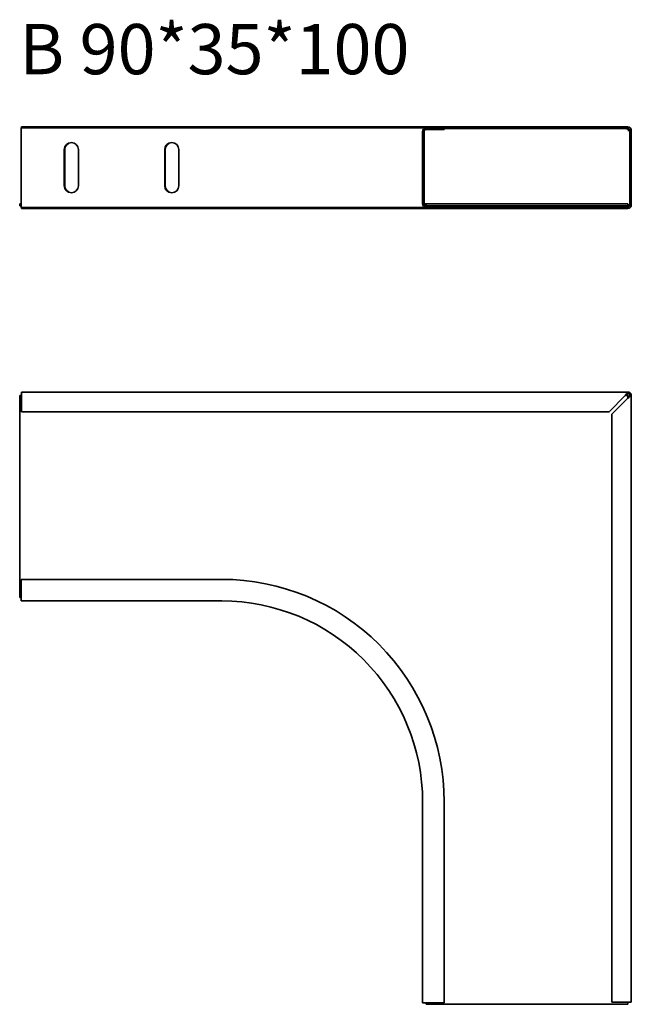
# Model space of a CAD drawing. Units: millimetres. Extents: x 993 to 1297, y 1394 to 1884.
import ezdxf

# ---------------------------------------------------------------- set-up
doc = ezdxf.new("R2010")
doc.units = ezdxf.units.MM
doc.layers.add('Symbols(DIN)', color=7, linetype='Continuous', lineweight=18)
doc.layers.add('Visible Edges(DIN)', color=7, linetype='Continuous', lineweight=35)
doc.styles.add('vergokan 3 rood', font='isocpeur.ttf')

msp = doc.modelspace()

# ---------------------------------------------------------------- linework, layer by layer
at = {"layer": 'Visible Edges(DIN)'}
for p, q in [((993.48, 1830.05), (993.48, 1828.3)), ((1093.48, 1830.05), (993.48, 1830.05)), ((993.48, 1792.3), (993.48, 1828.3)), ((993.71, 1830.56), (1286.46, 1830.56)), ((993.71, 1830.56), (993.71, 1830.05)), ((1093.48, 1830.05), (1165.43, 1830.05)), ((1195.23, 1830.05), (1165.43, 1830.05)), ((1193.48, 1792.3), (1193.48, 1828.3)), ((1194.23, 1828.3), (1194.23, 1792.3)), ((1195.23, 1830.05), (1204.23, 1830.05)), ((1204.23, 1829.3), (1195.23, 1829.3)), ((1204.23, 1830.05), (1204.23, 1829.3)), ((1204.23, 1829.81), (1286.46, 1829.81)), ((1286.46, 1829.81), (1286.46, 1830.56)), ((1286.46, 1830.56), (1287.7, 1830.56)), ((1287.7, 1829.81), (1286.46, 1829.81)), ((1287.7, 1830.56), (1295.73, 1830.56)), ((1287.7, 1830.56), (1287.7, 1829.81)), ((1287.7, 1829.81), (1295.73, 1829.81)), ((1296.28, 1828.81), (1295.73, 1828.81)), ((1296.28, 1828.81), (1296.38, 1828.81)), ((1296.45, 1828.81), (1296.38, 1828.81)), ((1296.45, 1828.81), (1296.57, 1828.81)), ((1296.73, 1828.81), (1296.57, 1828.81)), ((1296.73, 1828.81), (1296.73, 1791.79)), ((1297.48, 1828.81), (1297.48, 1791.79)), ((1014.98, 1801.3), (1014.98, 1819.3)), ((1015.21, 1801.3), (1015.21, 1819.3)), ((1021.98, 1819.3), (1021.98, 1801.3)), ((1064.98, 1801.3), (1064.98, 1819.3)), ((1065.21, 1801.3), (1065.21, 1819.3)), ((1071.98, 1819.3), (1071.98, 1801.3)), ((992.73, 1791.3), (992.73, 1792.3)), ((993.48, 1792.3), (992.73, 1792.3)), ((992.73, 1791.3), (993.48, 1791.3)), ((993.48, 1792.3), (993.48, 1790.55)), ((1093.48, 1790.55), (993.48, 1790.55)), ((993.71, 1790.04), (993.71, 1790.55)), ((1286.46, 1790.04), (993.71, 1790.04)), ((1093.48, 1790.55), (1165.43, 1790.55)), ((1195.23, 1790.55), (1165.43, 1790.55)), ((1195.23, 1792.3), (1194.23, 1792.3)), ((1295.73, 1792.3), (1195.23, 1792.3)), ((1195.23, 1791.3), (1195.23, 1792.3)), ((1195.23, 1791.3), (1295.73, 1791.3)), ((1204.23, 1790.55), (1195.23, 1790.55)), ((1204.23, 1791.3), (1204.23, 1790.55)), ((1286.46, 1790.79), (1204.23, 1790.79)), ((1286.46, 1790.04), (1286.46, 1790.79)), ((1286.46, 1790.79), (1287.7, 1790.79)), ((1287.7, 1790.04), (1286.46, 1790.04)), ((1295.73, 1790.79), (1287.7, 1790.79)), ((1287.7, 1790.04), (1287.7, 1790.79)), ((1295.73, 1790.04), (1287.7, 1790.04)), ((1295.73, 1791.3), (1295.73, 1792.3)), ((1295.73, 1791.79), (1296.28, 1791.79)), ((1296.28, 1791.79), (1296.38, 1791.79)), ((1296.38, 1791.79), (1296.45, 1791.79)), ((1296.45, 1791.79), (1296.57, 1791.79)), ((1296.57, 1791.79), (1296.73, 1791.79)), ((992.73, 1596.36), (992.73, 1696.86)), ((992.73, 1696.86), (993.71, 1696.86)), ((993.71, 1698.61), (1295.73, 1698.61)), ((993.71, 1696.86), (993.71, 1698.61)), ((993.71, 1696.86), (993.71, 1688.82)), ((1286.46, 1688.82), (1294.49, 1696.86)), ((1294.49, 1696.86), (1295.73, 1696.86)), ((1295.73, 1698.61), (1296.45, 1698.61)), ((1295.73, 1696.86), (1295.73, 1695.62)), ((1296.28, 1697.69), (1296.38, 1697.85)), ((1296.44, 1697.56), (1296.97, 1698.09)), ((1296.45, 1698.61), (1296.45, 1698.45)), ((1296.45, 1698.45), (1296.45, 1698.1)), ((1296.45, 1697.96), (1296.69, 1698.32)), ((1296.45, 1698.1), (1296.45, 1697.96)), ((1296.45, 1697.96), (1296.45, 1697.86)), ((1296.57, 1697.4), (1296.73, 1697.51)), ((1296.73, 1697.58), (1296.84, 1697.58)), ((1296.84, 1697.58), (1297.2, 1697.81)), ((1296.84, 1697.58), (1296.98, 1697.58)), ((1296.98, 1697.58), (1297.33, 1697.58)), ((1297.33, 1697.58), (1297.48, 1697.58)), ((1297.48, 1697.58), (1297.48, 1696.86)), ((1297.48, 1696.86), (1297.48, 1394.84)), ((1295.73, 1695.62), (1287.7, 1687.59)), ((993.71, 1688.82), (1286.46, 1688.82)), ((1287.7, 1687.59), (1287.7, 1394.84)), ((993.48, 1596.36), (993.48, 1605.36)), ((1093.48, 1605.36), (993.48, 1605.36)), ((993.48, 1596.36), (992.73, 1596.36)), ((993.48, 1596.36), (993.48, 1594.61)), ((1093.48, 1594.61), (993.48, 1594.61)), ((1193.48, 1494.61), (1193.48, 1394.61)), ((1204.23, 1494.61), (1204.23, 1394.61)), ((1195.23, 1394.61), (1193.48, 1394.61)), ((1195.23, 1393.86), (1195.23, 1394.61)), ((1195.23, 1394.61), (1204.23, 1394.61)), ((1295.73, 1393.86), (1195.23, 1393.86)), ((1287.7, 1394.84), (1295.73, 1394.84)), ((1295.73, 1394.84), (1295.73, 1393.86)), ((1297.48, 1394.84), (1295.73, 1394.84))]:
    msp.add_line(p, q, dxfattribs=at)
for centre, radius, start, end in [((1195.23, 1828.3), 1.75, 90, 180), ((1195.23, 1828.3), 1, 90, 180), ((1295.73, 1828.81), 1.75, 0, 90), ((1295.73, 1828.81), 1, 0, 90), ((1018.48, 1819.3), 3.5, 0, 180), ((1018.71, 1819.3), 3.5, 91.8811, 180), ((1068.48, 1819.3), 3.5, 0, 180), ((1068.71, 1819.3), 3.5, 91.8811, 180), ((1018.48, 1801.3), 3.5, 180, 0), ((1018.71, 1801.3), 3.5, 180, 268.1189), ((1068.48, 1801.3), 3.5, 180, 0), ((1068.71, 1801.3), 3.5, 180, 268.1189), ((1195.23, 1792.3), 1.75, 180, 270), ((1195.23, 1792.3), 1, 180, 270), ((1295.73, 1791.79), 1.75, 270, 0), ((1295.73, 1791.79), 1, 270, 0), ((1295.73, 1696.86), 1, 56.9414, 71.5084), ((1295.73, 1696.86), 1.75, 56.9414, 65.7131), ((1295.73, 1696.86), 1, 18.4916, 33.0586), ((1295.73, 1696.86), 1.75, 24.2869, 33.0586), ((1093.48, 1494.61), 110.75, 45, 90), ((1093.48, 1494.61), 100, 45, 90), ((1093.48, 1494.61), 110.75, 0, 45), ((1093.48, 1494.61), 100, 0, 45)]:
    msp.add_arc(centre, radius, start, end, dxfattribs=at)
for points, knots in [([(1296.45, 1828.81), (1296.32, 1828.91), (1296.19, 1829.01), (1295.8, 1829.31), (1295.55, 1829.48), (1295.15, 1829.67), (1295.02, 1829.72), (1294.76, 1829.79), (1294.63, 1829.81), (1294.49, 1829.81)], [0, 0, 0, 0, 0.0498848, 0.0498848, 0.1502259, 0.1502259, 0.2012407, 0.2012407, 0.2522558, 0.2522558, 0.2522558, 0.2522558]), ([(1295.69, 1829.81), (1295.82, 1829.66), (1295.94, 1829.5), (1296.2, 1829.16), (1296.32, 1828.98), (1296.45, 1828.81)], [0.2078406, 0.2078406, 0.2078406, 0.2078406, 0.2726956, 0.2726956, 0.3388196, 0.3388196, 0.3388196, 0.3388196]), ([(1296.44, 1828.55), (1296.41, 1828.59), (1296.39, 1828.63), (1296.33, 1828.72), (1296.31, 1828.76), (1296.28, 1828.81)], [0, 0, 0, 0, 0.01666492, 0.01666492, 0.03332985, 0.03332985, 0.03332985, 0.03332985]), ([(1296.57, 1828.81), (1296.55, 1828.76), (1296.53, 1828.72), (1296.49, 1828.63), (1296.46, 1828.59), (1296.44, 1828.55)], [0, 0, 0, 0, 0.01666492, 0.01666492, 0.03332985, 0.03332985, 0.03332985, 0.03332985]), ([(1294.49, 1790.79), (1294.62, 1790.79), (1294.75, 1790.8), (1295.14, 1790.9), (1295.4, 1791.02), (1295.79, 1791.28), (1295.92, 1791.37), (1296.19, 1791.57), (1296.32, 1791.68), (1296.45, 1791.79)], [0, 0, 0, 0, 0.0498848, 0.0498848, 0.1502259, 0.1502259, 0.2012407, 0.2012407, 0.2522558, 0.2522558, 0.2522558, 0.2522558]), ([(1296.45, 1791.79), (1296.25, 1791.5), (1296.05, 1791.23), (1295.8, 1790.91), (1295.75, 1790.85), (1295.69, 1790.79)], [0, 0, 0, 0, 0.1033058, 0.1033058, 0.1312969, 0.1312969, 0.1312969, 0.1312969]), ([(1296.28, 1791.79), (1296.31, 1791.83), (1296.33, 1791.87), (1296.39, 1791.96), (1296.41, 1792), (1296.44, 1792.05)], [0, 0, 0, 0, 0.01666492, 0.01666492, 0.03332985, 0.03332985, 0.03332985, 0.03332985]), ([(1296.44, 1792.05), (1296.46, 1792), (1296.49, 1791.96), (1296.53, 1791.87), (1296.55, 1791.83), (1296.57, 1791.79)], [0, 0, 0, 0, 0.01666492, 0.01666492, 0.03332985, 0.03332985, 0.03332985, 0.03332985]), ([(1294.49, 1696.86), (1294.69, 1697.14), (1294.89, 1697.41), (1295.29, 1697.91), (1295.49, 1698.12), (1295.81, 1698.39), (1295.94, 1698.47), (1296.2, 1698.58), (1296.32, 1698.61), (1296.45, 1698.61)], [0, 0, 0, 0, 0.1033058, 0.1033058, 0.2065719, 0.2065719, 0.2726956, 0.2726956, 0.3388196, 0.3388196, 0.3388196, 0.3388196]), ([(1296.45, 1697.86), (1296.32, 1697.86), (1296.19, 1697.84), (1295.8, 1697.74), (1295.55, 1697.62), (1295.15, 1697.36), (1295.02, 1697.27), (1294.76, 1697.07), (1294.63, 1696.96), (1294.49, 1696.86)], [0, 0, 0, 0, 0.0498848, 0.0498848, 0.1502259, 0.1502259, 0.2012407, 0.2012407, 0.2522558, 0.2522558, 0.2522558, 0.2522558]), ([(1295.73, 1695.62), (1295.84, 1695.75), (1295.94, 1695.87), (1296.24, 1696.26), (1296.41, 1696.52), (1296.6, 1696.91), (1296.65, 1697.05), (1296.72, 1697.31), (1296.73, 1697.44), (1296.73, 1697.58)], [0, 0, 0, 0, 0.0498848, 0.0498848, 0.1502259, 0.1502259, 0.2012407, 0.2012407, 0.2522558, 0.2522558, 0.2522558, 0.2522558]), ([(1297.48, 1697.58), (1297.48, 1697.38), (1297.41, 1697.18), (1297.16, 1696.78), (1296.97, 1696.58), (1296.59, 1696.25), (1296.43, 1696.13), (1296.09, 1695.87), (1295.91, 1695.74), (1295.73, 1695.62)], [0, 0, 0, 0, 0.1033058, 0.1033058, 0.2065719, 0.2065719, 0.2726956, 0.2726956, 0.3388196, 0.3388196, 0.3388196, 0.3388196]), ([(1296.44, 1697.56), (1296.41, 1697.59), (1296.39, 1697.61), (1296.33, 1697.65), (1296.31, 1697.67), (1296.28, 1697.69)], [0, 0, 0, 0, 0.01666492, 0.01666492, 0.03332985, 0.03332985, 0.03332985, 0.03332985]), ([(1296.57, 1697.4), (1296.55, 1697.43), (1296.53, 1697.46), (1296.49, 1697.51), (1296.46, 1697.54), (1296.44, 1697.56)], [0, 0, 0, 0, 0.01666492, 0.01666492, 0.03332985, 0.03332985, 0.03332985, 0.03332985]), ([(1296.69, 1698.32), (1296.74, 1698.29), (1296.79, 1698.25), (1296.88, 1698.18), (1296.93, 1698.14), (1296.97, 1698.09)], [0, 0, 0, 0, 0.02240081, 0.02240081, 0.04480161, 0.04480161, 0.04480161, 0.04480161]), ([(1296.97, 1698.09), (1297.01, 1698.05), (1297.05, 1698), (1297.13, 1697.91), (1297.17, 1697.86), (1297.2, 1697.81)], [0, 0, 0, 0, 0.02240081, 0.02240081, 0.04480161, 0.04480161, 0.04480161, 0.04480161])]:
    msp.add_open_spline(points, degree=3, knots=knots, dxfattribs=at)

# ---------------------------------------------------------------- texts
at = {"layer": 'Symbols(DIN)', "color": 1, "true_color": 0xff0000, "insert": (992.54, 1881.8), "char_height": 25, "width": 353.424, "attachment_point": 1, "style": 'vergokan 3 rood'}
msp.add_mtext('{\\fISOCPEUR|b0|i0;\\H25.0000;B 90*35*100}', dxfattribs=at)

doc.saveas('drawing.dxf')
